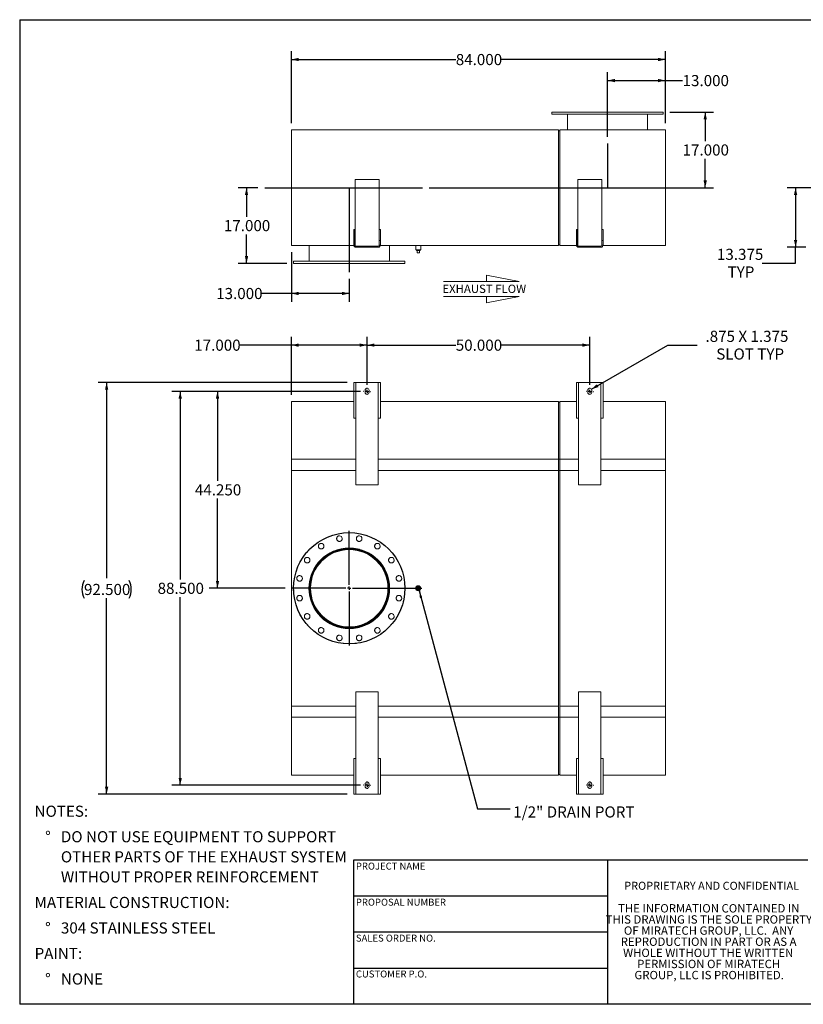
# Model space of a CAD drawing. Units: inches. Extents: x 0.5 to 10.5, y 0.5 to 7.9.
# Drawn here: x 0.5 to 6.4, y 0.5 to 7.9 of the extents above; entities that cross this region are included whole.
import ezdxf

# ---------------------------------------------------------------- set-up
doc = ezdxf.new("R2010")
doc.units = ezdxf.units.IN
doc.header["$MEASUREMENT"] = 0
doc.linetypes.add('HIDDEN', pattern=[0.075, 0.05, -0.025])
doc.layers.add('FORMAT', color=7, linetype='Continuous')
doc.styles.add('SLDTEXTSTYLE0', font='TXT', dxfattribs={"width": 0.75})
doc.styles.add('SLDTEXTSTYLE3', font='TXT', dxfattribs={"width": 0.7})
doc.dimstyles.new('SLDDIMSTYLE0', dxfattribs={"dimtxt": 0.083333, "dimasz": 0.055, "dimexe": 0, "dimexo": 0.0625, "dimgap": 0.020833, "dimtad": 0, "dimtih": 1, "dimtoh": 1, "dimdec": 3, "dimlfac": 30, "dimrnd": 1e-09, "dimzin": 4, "dimdsep": 46, "dimtxsty": 'SLDTEXTSTYLE0', "dimsah": 1, "dimcen": 0.09, "dimadec": 0, "dimazin": 1, "dimtfac": 1, "dimtdec": 4, "dimtofl": 0, "dimtmove": 0, "dimatfit": 3, "dimfxl": 0, "dimfrac": 2, "dimtolj": 1, "dimtzin": 12, "dimarcsym": 0})
doc.dimstyles.new('SLDDIMSTYLE1', dxfattribs={"dimtxt": 0.083333, "dimasz": 0.055, "dimexe": 0, "dimexo": 0.0625, "dimgap": 0.020833, "dimtad": 0, "dimtih": 1, "dimtoh": 1, "dimdec": 3, "dimlfac": 30, "dimrnd": 1e-09, "dimzin": 12, "dimdsep": 46, "dimtxsty": 'SLDTEXTSTYLE0', "dimsah": 1, "dimcen": 0, "dimadec": 0, "dimazin": 3, "dimtfac": 1, "dimtdec": 4, "dimtofl": 0, "dimtmove": 0, "dimatfit": 3, "dimfxl": 0, "dimfrac": 2, "dimtolj": 1, "dimtzin": 12, "dimarcsym": 0})
doc.dimstyles.new('SLDDIMSTYLE2', dxfattribs={"dimtxt": 0.18, "dimasz": 0.055, "dimexe": 0, "dimexo": 0.0625, "dimgap": 0, "dimtad": 0, "dimtih": 1, "dimtoh": 1, "dimdec": 0, "dimrnd": 1e-09, "dimzin": 0, "dimdsep": 46, "dimtxsty": 'Standard', "dimsah": 1, "dimcen": 0.09, "dimadec": 0, "dimazin": 0, "dimtfac": 0.055, "dimtdec": 0, "dimtofl": 0, "dimtmove": 0, "dimatfit": 3, "dimfxl": 0, "dimfrac": 2, "dimtolj": 1, "dimtzin": 0, "dimarcsym": 0})
doc.dimstyles.new('SLDDIMSTYLE3', dxfattribs={"dimtxt": 0.083333, "dimasz": 0.055, "dimexe": 0, "dimexo": 0.0625, "dimgap": 0.020833, "dimtad": 0, "dimtih": 1, "dimtoh": 1, "dimdec": 3, "dimlfac": 30, "dimrnd": 1e-09, "dimzin": 12, "dimdsep": 46, "dimtxsty": 'SLDTEXTSTYLE0', "dimsah": 1, "dimcen": 0.09, "dimadec": 0, "dimazin": 3, "dimtfac": 1, "dimtdec": 4, "dimtofl": 0, "dimtmove": 0, "dimatfit": 3, "dimfxl": 0, "dimfrac": 2, "dimtolj": 1, "dimtzin": 12, "dimarcsym": 0})

# ---------------------------------------------------------------- blocks, each defined once
blk = doc.blocks.new('Flow Arrow - Exhaust Flow')
at = {"color": 7, "linetype": 'Continuous', "lineweight": 0}
for p, q in [((187.51, 456.2), (171.88, 459.22)), ((171.88, 459.22), (171.88, 456.2)), ((151.3, 456.2), (187.51, 456.2)), ((151.3, 448.97), (187.51, 448.97)), ((187.51, 448.97), (171.88, 445.94)), ((171.88, 445.94), (171.88, 448.97))]:
    blk.add_line(p, q, dxfattribs=at)
at = {"color": 7, "linetype": 'Continuous', "lineweight": 0, "insert": (150.76, 454.72), "char_height": 4, "attachment_point": 1, "style": 'SLDTEXTSTYLE0'}
blk.add_mtext('EXHAUST FLOW', dxfattribs=at)
blk = doc.blocks.new('SW_NOTE_0')
at = {"layer": 'FORMAT', "color": 0, "attachment_point": 1, "style": 'SLDTEXTSTYLE0'}
for s, insert, char_height in [('NOTES:', (0, 0.1074), 0.08333), ('%%d', (0.0787, -0.0837), 0.08333), ('DO NOT USE EQUIPMENT TO SUPPORT', (0.1969, -0.0837), 0.083333), ('OTHER PARTS OF THE EXHAUST SYSTEM', (0.1969, -0.2342), 0.083333), ('WITHOUT PROPER REINFORCEMENT', (0.1969, -0.3847), 0.083333), ('MATERIAL CONSTRUCTION:', (0, -0.5758), 0.083333), ('%%d', (0.0787, -0.7669), 0.08333), ('304 STAINLESS STEEL', (0.1969, -0.7669), 0.083333), ('PAINT:', (0, -0.958), 0.08333), ('%%d', (0.0787, -1.1491), 0.08333), ('NONE', (0.1969, -1.1491), 0.08333)]:
    blk.add_mtext(s, dxfattribs=dict(at, insert=insert, char_height=char_height))
blk = doc.blocks.new('SW_NOTE_2')
at = {"layer": 'FORMAT', "color": 0, "char_height": 0.0625, "attachment_point": 2, "style": 'SLDTEXTSTYLE3'}
for s, insert in [('THE INFORMATION CONTAINED IN', (0.5811, 0.0806)), ('THIS DRAWING IS THE SOLE PROPERTY', (0.582, -0.0028)), ('OF MIRATECH GROUP, LLC.  ANY', (0.58, -0.0861)), ('REPRODUCTION IN PART OR AS A', (0.58, -0.1694)), ('WHOLE WITHOUT THE WRITTEN', (0.5768, -0.2528)), ('PERMISSION OF MIRATECH', (0.5805, -0.3361)), ('GROUP, LLC IS PROHIBITED.', (0.5841, -0.4194))]:
    blk.add_mtext(s, dxfattribs=dict(at, insert=insert))
blk = doc.blocks.new('_D')
at = {"layer": 'FORMAT'}
for p, q in [((3.1005, 5.1412), (3.1005, 5.5)), ((4.7672, 5.1412), (4.7672, 5.5)), ((3.1005, 5.4375), (3.7645, 5.4375)), ((4.7672, 5.4375), (4.1031, 5.4375))]:
    blk.add_line(p, q, dxfattribs=at)
for points in [[(3.1005, 5.4375), (3.1555, 5.425), (3.1555, 5.45)], [(4.7672, 5.4375), (4.7122, 5.45), (4.7122, 5.425)]]:
    blk.add_solid(points, dxfattribs=at)
at = {"layer": 'FORMAT', "insert": (3.7645, 5.4787), "char_height": 0.08333, "attachment_point": 1, "style": 'SLDTEXTSTYLE0'}
blk.add_mtext('50.000', dxfattribs=at)
blk = doc.blocks.new('_D_1')
at = {"layer": 'FORMAT'}
for p, q in [((3.0505, 5.0912), (1.6391, 5.0912)), ((1.7016, 5.0912), (1.7016, 3.6824)), ((1.7016, 2.1412), (1.7016, 3.55)), ((3.0505, 2.1412), (1.6391, 2.1412))]:
    blk.add_line(p, q, dxfattribs=at)
for points in [[(1.7016, 5.0912), (1.6891, 5.0362), (1.7141, 5.0362)], [(1.7016, 2.1412), (1.7141, 2.1962), (1.6891, 2.1962)]]:
    blk.add_solid(points, dxfattribs=at)
at = {"layer": 'FORMAT', "insert": (1.5323, 3.6575), "char_height": 0.08333, "attachment_point": 1, "style": 'SLDTEXTSTYLE0'}
blk.add_mtext('88.500', dxfattribs=at)
blk = doc.blocks.new('_D_2')
at = {"layer": 'FORMAT'}
for p, q in [((3.0505, 5.0912), (1.9183, 5.0912)), ((1.9808, 5.0912), (1.9808, 4.4199)), ((1.9808, 3.6162), (1.9808, 4.2875)), ((2.488, 3.6162), (1.9183, 3.6162))]:
    blk.add_line(p, q, dxfattribs=at)
for points in [[(1.9808, 5.0912), (1.9683, 5.0362), (1.9933, 5.0362)], [(1.9808, 3.6162), (1.9933, 3.6712), (1.9683, 3.6712)]]:
    blk.add_solid(points, dxfattribs=at)
at = {"layer": 'FORMAT', "insert": (1.8116, 4.395), "char_height": 0.08333, "attachment_point": 1, "style": 'SLDTEXTSTYLE0'}
blk.add_mtext('44.250', dxfattribs=at)
blk = doc.blocks.new('_D_3')
at = {"layer": 'FORMAT'}
for p, q in [((2.5338, 5.0662), (2.5338, 5.5)), ((3.1005, 5.1412), (3.1005, 5.5)), ((2.5338, 5.4375), (2.1454, 5.4375)), ((3.1005, 5.4375), (2.5338, 5.4375))]:
    blk.add_line(p, q, dxfattribs=at)
for points in [[(2.5338, 5.4375), (2.5888, 5.425), (2.5888, 5.45)], [(3.1005, 5.4375), (3.0455, 5.45), (3.0455, 5.425)]]:
    blk.add_solid(points, dxfattribs=at)
at = {"layer": 'FORMAT', "insert": (1.8068, 5.4787), "char_height": 0.08333, "attachment_point": 1, "style": 'SLDTEXTSTYLE0'}
blk.add_mtext('17.000', dxfattribs=at)
blk = doc.blocks.new('_D_4')
at = {"layer": 'FORMAT'}
for p, q in [((2.9505, 5.1579), (1.0882, 5.1579)), ((1.1507, 5.1579), (1.1507, 3.6909)), ((1.1507, 2.0746), (1.1507, 3.5416)), ((2.9505, 2.0746), (1.0882, 2.0746))]:
    blk.add_line(p, q, dxfattribs=at)
for centre, start, end in [((1.1138, 3.6078), 153.43495, 206.56505), ((1.1876, 3.6078), 333.43495, 26.56505)]:
    blk.add_arc(centre, 0.148, start, end, dxfattribs=at)
for points in [[(1.1507, 5.1579), (1.1382, 5.1029), (1.1632, 5.1029)], [(1.1507, 2.0746), (1.1632, 2.1296), (1.1382, 2.1296)]]:
    blk.add_solid(points, dxfattribs=at)
at = {"layer": 'FORMAT', "insert": (0.9814, 3.649), "char_height": 0.08333, "attachment_point": 1, "style": 'SLDTEXTSTYLE0'}
blk.add_mtext('92.500', dxfattribs=at)
blk = doc.blocks.new('_D_5')
at = {"layer": 'FORMAT'}
for p, q in [((4.7798, 5.1069), (5.3525, 5.4375)), ((5.3525, 5.4375), (5.5712, 5.4375))]:
    blk.add_line(p, q, dxfattribs=at)
blk.add_solid([(4.7798, 5.1069), (4.8337, 5.1235), (4.8212, 5.1452)], dxfattribs=at)
at = {"layer": 'FORMAT', "attachment_point": 1, "style": 'SLDTEXTSTYLE0'}
for s, insert, char_height in [('.875 X 1.375', (5.6337, 5.5449), 0.083333), ('SLOT TYP', (5.7143, 5.4125), 0.08333)]:
    blk.add_mtext(s, dxfattribs=dict(at, insert=insert, char_height=char_height))
blk = doc.blocks.new('SW_CENTERMARKSYMBOL_0')
at = {"layer": 'FORMAT', "color": 0}
for p, q in [((0, 0.025), (0, 0.4292)), ((-0.025, 0), (-0.4292, 0)), ((0, 0), (-0.0125, 0)), ((0, 0), (0, 0.0125)), ((0, 0), (0, -0.0125)), ((0, 0), (0.0125, 0)), ((0.025, 0), (0.5424, 0)), ((0, -0.025), (0, -0.4292))]:
    blk.add_line(p, q, dxfattribs=at)
blk = doc.blocks.new('SW_CENTERMARKSYMBOL_1')
at = {"layer": 'FORMAT', "color": 0}
for p, q in [((-0.025, 0), (-0.0271, 0)), ((0, 0), (-0.0125, 0)), ((0, 0.025), (0, 0.0271)), ((0, 0), (0, 0.0125)), ((0, 0), (0, -0.0125)), ((0, 0), (0.0125, 0)), ((0.025, 0), (0.0271, 0)), ((0, -0.025), (0, -0.0271))]:
    blk.add_line(p, q, dxfattribs=at)
blk = doc.blocks.new('SW_CENTERMARKSYMBOL_2')
at = {"layer": 'FORMAT', "color": 0}
for p, q in [((-0.025, 0), (-0.0271, 0)), ((0, 0), (-0.0125, 0)), ((0, 0.025), (0, 0.0271)), ((0, 0), (0, 0.0125)), ((0, 0), (0, -0.0125)), ((0, 0), (0.0125, 0)), ((0.025, 0), (0.0271, 0)), ((0, -0.025), (0, -0.0271))]:
    blk.add_line(p, q, dxfattribs=at)
blk = doc.blocks.new('SW_CENTERMARKSYMBOL_3')
at = {"layer": 'FORMAT', "color": 0}
for p, q in [((-0.025, 0), (-0.0271, 0)), ((0, 0), (-0.0125, 0)), ((0, 0.025), (0, 0.0271)), ((0, 0), (0, 0.0125)), ((0, 0), (0, -0.0125)), ((0, 0), (0.0125, 0)), ((0.025, 0), (0.0271, 0)), ((0, -0.025), (0, -0.0271))]:
    blk.add_line(p, q, dxfattribs=at)
blk = doc.blocks.new('SW_CENTERMARKSYMBOL_4')
at = {"layer": 'FORMAT', "color": 0}
for p, q in [((-0.025, 0), (-0.0271, 0)), ((0, 0), (-0.0125, 0)), ((0, 0.025), (0, 0.0271)), ((0, 0), (0, 0.0125)), ((0, 0), (0, -0.0125)), ((0, 0), (0.0125, 0)), ((0.025, 0), (0.0271, 0)), ((0, -0.025), (0, -0.0271))]:
    blk.add_line(p, q, dxfattribs=at)
blk = doc.blocks.new('_D_6')
at = {"layer": 'FORMAT'}
for p, q in [((2.2838, 6.6164), (2.1354, 6.6164)), ((2.1979, 6.6164), (2.1979, 6.3993)), ((2.1979, 6.0497), (2.1979, 6.2669)), ((2.5005, 6.0497), (2.1354, 6.0497))]:
    blk.add_line(p, q, dxfattribs=at)
for points in [[(2.1979, 6.6164), (2.1854, 6.5614), (2.2104, 6.5614)], [(2.1979, 6.0497), (2.2104, 6.1047), (2.1854, 6.1047)]]:
    blk.add_solid(points, dxfattribs=at)
at = {"layer": 'FORMAT', "insert": (2.0286, 6.3743), "char_height": 0.08333, "attachment_point": 1, "style": 'SLDTEXTSTYLE0'}
blk.add_mtext('17.000', dxfattribs=at)
blk = doc.blocks.new('_D_7')
at = {"layer": 'FORMAT'}
for p, q in [((5.3672, 7.1831), (5.6943, 7.1831)), ((5.6318, 7.1831), (5.6318, 6.9659)), ((5.6318, 6.6164), (5.6318, 6.8335)), ((3.5664, 6.6164), (5.6943, 6.6164))]:
    blk.add_line(p, q, dxfattribs=at)
for points in [[(5.6318, 7.1831), (5.6193, 7.1281), (5.6443, 7.1281)], [(5.6318, 6.6164), (5.6443, 6.6714), (5.6193, 6.6714)]]:
    blk.add_solid(points, dxfattribs=at)
at = {"layer": 'FORMAT', "insert": (5.4625, 6.9409), "char_height": 0.08333, "attachment_point": 1, "style": 'SLDTEXTSTYLE0'}
blk.add_mtext('17.000', dxfattribs=at)
blk = doc.blocks.new('_D_8')
at = {"layer": 'FORMAT'}
for p, q in [((4.9005, 6.9973), (4.9005, 7.4818)), ((5.3338, 7.0997), (5.3338, 7.4818)), ((4.9005, 7.4193), (5.3338, 7.4193)), ((5.3338, 7.4193), (5.4625, 7.4193))]:
    blk.add_line(p, q, dxfattribs=at)
for points in [[(4.9005, 7.4193), (4.9555, 7.4068), (4.9555, 7.4318)], [(5.3338, 7.4193), (5.2788, 7.4318), (5.2788, 7.4068)]]:
    blk.add_solid(points, dxfattribs=at)
at = {"layer": 'FORMAT', "insert": (5.4625, 7.4605), "char_height": 0.08333, "attachment_point": 1, "style": 'SLDTEXTSTYLE0'}
blk.add_mtext('13.000', dxfattribs=at)
blk = doc.blocks.new('_D_9')
at = {"layer": 'FORMAT'}
for p, q in [((2.5338, 6.1331), (2.5338, 5.7619)), ((2.9672, 5.9331), (2.9672, 5.7619)), ((2.5338, 5.8244), (2.3094, 5.8244)), ((2.9672, 5.8244), (2.5338, 5.8244))]:
    blk.add_line(p, q, dxfattribs=at)
for points in [[(2.5338, 5.8244), (2.5888, 5.8119), (2.5888, 5.8369)], [(2.9672, 5.8244), (2.9122, 5.8369), (2.9122, 5.8119)]]:
    blk.add_solid(points, dxfattribs=at)
at = {"layer": 'FORMAT', "insert": (1.9708, 5.8656), "char_height": 0.08333, "attachment_point": 1, "style": 'SLDTEXTSTYLE0'}
blk.add_mtext('13.000', dxfattribs=at)
blk = doc.blocks.new('_D_10')
at = {"layer": 'FORMAT'}
for p, q in [((2.5338, 7.0997), (2.5338, 7.6393)), ((5.3338, 7.0997), (5.3338, 7.6393)), ((2.5338, 7.5768), (3.7645, 7.5768)), ((5.3338, 7.5768), (4.1031, 7.5768))]:
    blk.add_line(p, q, dxfattribs=at)
for points in [[(2.5338, 7.5768), (2.5888, 7.5643), (2.5888, 7.5893)], [(5.3338, 7.5768), (5.2788, 7.5893), (5.2788, 7.5643)]]:
    blk.add_solid(points, dxfattribs=at)
at = {"layer": 'FORMAT', "insert": (3.7645, 7.618), "char_height": 0.08333, "attachment_point": 1, "style": 'SLDTEXTSTYLE0'}
blk.add_mtext('84.000', dxfattribs=at)
blk = doc.blocks.new('_D_11')
at = {"layer": 'FORMAT'}
for p, q in [((6.4609, 6.6164), (6.2457, 6.6164)), ((6.3082, 6.6164), (6.3082, 6.1706)), ((6.3859, 6.1706), (6.2457, 6.1706)), ((6.3082, 6.0519), (6.3082, 6.1706)), ((6.0582, 6.0519), (6.3082, 6.0519))]:
    blk.add_line(p, q, dxfattribs=at)
for points in [[(6.3082, 6.6164), (6.2957, 6.5614), (6.3207, 6.5614)], [(6.3082, 6.1706), (6.3207, 6.2256), (6.2957, 6.2256)]]:
    blk.add_solid(points, dxfattribs=at)
at = {"layer": 'FORMAT', "char_height": 0.08333, "attachment_point": 1, "style": 'SLDTEXTSTYLE0'}
for s, insert in [('13.375', (5.7196, 6.1593)), ('TYP', (5.7995, 6.0269))]:
    blk.add_mtext(s, dxfattribs=dict(at, insert=insert))

msp = doc.modelspace()

# ---------------------------------------------------------------- linework, layer by layer
at = {"color": 7, "linetype": 'Continuous', "lineweight": 15}
for p, q in [((4.483829, 7.183062), (4.483829, 7.166396)), ((5.317162, 7.183062), (4.483829, 7.183062)), ((5.317162, 7.166396), (4.483829, 7.166396)), ((4.600496, 7.166396), (4.600496, 7.049729)), ((4.900469, 7.166396), (4.900469, 7.049729)), ((4.90047, 7.166396), (4.90047, 7.049729)), ((4.900521, 7.049729), (4.900521, 7.166396)), ((4.900522, 7.049729), (4.900522, 7.166396)), ((5.200496, 7.049729), (5.200496, 7.166396)), ((5.317162, 7.166396), (5.317162, 7.183062)), ((2.533829, 7.049729), (4.533829, 7.049729)), ((2.533829, 6.183062), (2.533829, 7.049729)), ((4.533829, 6.183062), (4.533829, 7.049729)), ((4.533829, 7.043479), (4.542162, 7.043479)), ((4.542162, 7.049729), (5.333829, 7.049729)), ((4.542162, 6.183062), (4.542162, 7.049729)), ((5.333829, 6.183062), (5.333829, 7.049729)), ((3.010912, 6.678896), (3.010912, 6.187229)), ((3.190079, 6.678896), (3.010912, 6.678896)), ((3.190079, 6.187229), (3.190079, 6.678896)), ((4.677579, 6.678896), (4.677579, 6.187229)), ((4.856746, 6.678896), (4.677579, 6.678896)), ((4.856746, 6.187229), (4.856746, 6.678896)), ((3.008829, 6.303896), (3.000496, 6.303896)), ((3.000496, 6.220562), (3.000496, 6.303896)), ((3.008829, 6.220562), (3.008829, 6.303896)), ((3.192162, 6.303896), (3.200496, 6.303896)), ((3.192162, 6.303896), (3.192162, 6.220562)), ((3.200496, 6.303896), (3.200496, 6.220562)), ((4.675496, 6.303896), (4.667162, 6.303896)), ((4.667162, 6.220562), (4.667162, 6.303896)), ((4.675496, 6.220562), (4.675496, 6.303896)), ((4.858829, 6.303896), (4.867162, 6.303896)), ((4.858829, 6.303896), (4.858829, 6.220562)), ((4.867162, 6.303896), (4.867162, 6.220562)), ((3.008829, 6.220562), (3.000496, 6.220562)), ((3.000496, 6.220562), (3.000496, 6.187229)), ((3.008829, 6.220562), (3.008829, 6.187229)), ((3.192162, 6.220562), (3.200496, 6.220562)), ((3.192162, 6.187229), (3.192162, 6.220562)), ((3.200496, 6.187229), (3.200496, 6.220562)), ((4.675496, 6.220562), (4.667162, 6.220562)), ((4.667162, 6.220562), (4.667162, 6.187229)), ((4.675496, 6.220562), (4.675496, 6.187229)), ((4.858829, 6.220562), (4.867162, 6.220562)), ((4.858829, 6.187229), (4.858829, 6.220562)), ((4.867162, 6.187229), (4.867162, 6.220562)), ((2.533829, 6.183062), (3.001025, 6.183062)), ((2.667162, 6.183062), (2.667162, 6.066396)), ((2.967136, 6.183062), (2.967136, 6.066396)), ((2.967136, 6.183062), (2.967136, 6.066396)), ((2.967188, 6.066396), (2.967188, 6.183062)), ((2.967188, 6.066396), (2.967188, 6.183062)), ((3.008829, 6.187229), (3.000496, 6.187229)), ((3.009945, 6.183062), (3.012029, 6.183062)), ((3.017162, 6.170562), (3.017162, 6.178896)), ((3.183829, 6.178896), (3.017162, 6.178896)), ((3.183829, 6.170562), (3.017162, 6.170562)), ((3.183829, 6.170562), (3.183829, 6.178896)), ((3.188962, 6.183062), (3.191046, 6.183062)), ((3.192162, 6.187229), (3.200496, 6.187229)), ((3.199966, 6.183062), (4.533829, 6.183062)), ((3.267162, 6.066396), (3.267162, 6.183062)), ((3.465079, 6.183062), (3.465079, 6.151812)), ((3.502579, 6.151812), (3.465079, 6.151812)), ((3.469912, 6.151812), (3.469912, 6.145146)), ((3.469912, 6.145146), (3.497746, 6.145146)), ((3.475496, 6.128479), (3.475496, 6.145146)), ((3.475496, 6.128479), (3.492162, 6.128479)), ((3.492162, 6.128479), (3.492162, 6.145146)), ((3.497746, 6.145146), (3.497746, 6.151812)), ((3.502579, 6.151812), (3.502579, 6.183062)), ((4.533829, 6.189312), (4.542162, 6.189312)), ((4.542162, 6.183062), (4.667691, 6.183062)), ((4.675496, 6.187229), (4.667162, 6.187229)), ((4.676612, 6.183062), (4.678695, 6.183062)), ((4.683829, 6.170562), (4.683829, 6.178896)), ((4.850496, 6.178896), (4.683829, 6.178896)), ((4.850496, 6.170562), (4.683829, 6.170562)), ((4.850496, 6.170562), (4.850496, 6.178896)), ((4.855629, 6.183062), (4.857712, 6.183062)), ((4.858829, 6.187229), (4.867162, 6.187229)), ((4.866633, 6.183062), (5.333829, 6.183062)), ((2.550496, 6.066396), (2.550496, 6.049729)), ((2.550496, 6.066396), (3.383829, 6.066396)), ((2.550496, 6.049729), (3.383829, 6.049729)), ((3.383829, 6.049729), (3.383829, 6.066396)), ((3.000496, 5.157913), (3.000496, 4.891246)), ((3.000496, 5.157913), (3.017162, 5.157913)), ((3.017162, 5.157913), (3.017162, 4.891246)), ((3.183829, 5.157913), (3.017162, 5.157913)), ((3.085912, 5.099579), (3.085912, 5.082913)), ((3.115079, 5.082913), (3.115079, 5.099579)), ((3.183829, 4.891246), (3.183829, 5.157913)), ((3.183829, 5.157913), (3.200496, 5.157913)), ((3.200496, 4.891246), (3.200496, 5.157913)), ((4.667162, 5.157913), (4.667162, 4.891246)), ((4.667162, 5.157913), (4.683829, 5.157913)), ((4.683829, 5.157913), (4.683829, 4.891246)), ((4.850496, 5.157913), (4.683829, 5.157913)), ((4.752579, 5.099579), (4.752579, 5.082913)), ((4.781746, 5.082913), (4.781746, 5.099579)), ((4.850496, 4.891246), (4.850496, 5.157913)), ((4.850496, 5.157913), (4.867162, 5.157913)), ((4.867162, 4.891246), (4.867162, 5.157913)), ((3.000496, 5.016246), (2.533829, 5.016246)), ((2.533829, 4.582913), (2.533829, 5.016246)), ((4.533829, 5.016246), (3.200496, 5.016246)), ((4.533829, 4.582913), (4.533829, 5.016246)), ((4.667162, 5.016246), (4.542162, 5.016246)), ((4.542162, 4.582913), (4.542162, 5.016246)), ((5.333829, 5.016246), (4.867162, 5.016246)), ((5.333829, 4.582913), (5.333829, 5.016246)), ((4.542162, 5.009996), (4.533829, 5.009996)), ((3.017162, 4.891246), (3.000496, 4.891246)), ((3.017162, 4.891246), (3.017162, 4.391246)), ((3.183829, 4.391246), (3.183829, 4.891246)), ((3.200496, 4.891246), (3.183829, 4.891246)), ((4.683829, 4.891246), (4.667162, 4.891246)), ((4.683829, 4.891246), (4.683829, 4.391246)), ((4.850496, 4.391246), (4.850496, 4.891246)), ((4.867162, 4.891246), (4.850496, 4.891246)), ((2.533829, 4.582913), (3.017162, 4.582913)), ((2.533829, 2.649579), (2.533829, 4.582913)), ((2.533829, 4.499579), (2.533829, 4.582913)), ((3.183829, 4.582913), (4.533829, 4.582913)), ((4.533829, 4.582913), (4.533829, 2.649579)), ((4.533829, 4.499579), (4.533829, 4.582913)), ((4.542162, 2.649579), (4.542162, 4.582913)), ((4.542162, 4.582913), (4.683829, 4.582913)), ((4.542162, 4.499579), (4.542162, 4.582913)), ((4.850496, 4.582913), (5.333829, 4.582913)), ((5.333829, 4.582913), (5.333829, 2.649579)), ((5.333829, 4.499579), (5.333829, 4.582913)), ((2.533829, 4.499579), (3.017162, 4.499579)), ((3.183829, 4.499579), (4.533829, 4.499579)), ((4.533829, 4.499579), (4.542162, 4.499579)), ((4.542162, 4.499579), (4.683829, 4.499579)), ((4.850496, 4.499579), (5.333829, 4.499579)), ((3.017162, 4.391246), (3.183829, 4.391246)), ((4.683829, 4.391246), (4.850496, 4.391246)), ((2.967136, 3.911779), (2.967136, 3.916246)), ((2.967137, 3.906009), (2.967137, 3.909996)), ((2.967187, 3.906009), (2.967188, 3.909996)), ((2.967188, 3.911779), (2.967188, 3.916246)), ((3.475496, 3.624579), (3.492162, 3.624579)), ((3.475496, 3.607913), (3.475496, 3.624579)), ((3.492162, 3.624579), (3.492162, 3.607913)), ((3.492162, 3.607913), (3.475496, 3.607913)), ((3.017162, 2.841246), (3.017162, 2.341246)), ((3.183829, 2.841246), (3.017162, 2.841246)), ((3.183829, 2.341246), (3.183829, 2.841246)), ((4.683829, 2.841246), (4.683829, 2.341246)), ((4.850496, 2.841246), (4.683829, 2.841246)), ((4.850496, 2.341246), (4.850496, 2.841246)), ((2.533829, 2.732913), (3.017162, 2.732913)), ((2.533829, 2.649579), (2.533829, 2.732913)), ((3.183829, 2.732913), (4.533829, 2.732913)), ((4.533829, 2.649579), (4.533829, 2.732913)), ((4.542162, 2.732913), (4.683829, 2.732913)), ((4.542162, 2.649579), (4.542162, 2.732913)), ((4.850496, 2.732913), (5.333829, 2.732913)), ((5.333829, 2.649579), (5.333829, 2.732913)), ((3.017162, 2.649579), (2.533829, 2.649579)), ((2.533829, 2.216246), (2.533829, 2.649579)), ((4.533829, 2.649579), (3.183829, 2.649579)), ((4.533829, 2.216246), (4.533829, 2.649579)), ((4.542162, 2.216246), (4.542162, 2.649579)), ((4.683829, 2.649579), (4.542162, 2.649579)), ((5.333829, 2.649579), (4.850496, 2.649579)), ((5.333829, 2.216246), (5.333829, 2.649579)), ((3.000496, 2.341246), (3.000496, 2.074579)), ((3.000496, 2.341246), (3.017162, 2.341246)), ((3.017162, 2.341246), (3.017162, 2.074579)), ((3.183829, 2.074579), (3.183829, 2.341246)), ((3.183829, 2.341246), (3.200496, 2.341246)), ((3.200496, 2.074579), (3.200496, 2.341246)), ((4.667162, 2.341246), (4.667162, 2.074579)), ((4.667162, 2.341246), (4.683829, 2.341246)), ((4.683829, 2.341246), (4.683829, 2.074579)), ((4.850496, 2.341246), (4.867162, 2.341246)), ((4.850496, 2.074579), (4.850496, 2.341246)), ((4.867162, 2.074579), (4.867162, 2.341246)), ((2.533829, 2.216246), (3.000496, 2.216246)), ((3.200496, 2.216246), (4.533829, 2.216246)), ((4.533829, 2.222496), (4.542162, 2.222496)), ((4.542162, 2.216246), (4.667162, 2.216246)), ((4.867162, 2.216246), (5.333829, 2.216246)), ((3.085912, 2.149579), (3.085912, 2.132913)), ((3.115079, 2.132913), (3.115079, 2.149579)), ((4.752579, 2.149579), (4.752579, 2.132913)), ((4.781746, 2.132913), (4.781746, 2.149579)), ((3.017162, 2.074579), (3.000496, 2.074579)), ((3.017162, 2.074579), (3.183829, 2.074579)), ((3.200496, 2.074579), (3.183829, 2.074579)), ((4.683829, 2.074579), (4.667162, 2.074579)), ((4.683829, 2.074579), (4.850496, 2.074579)), ((4.867162, 2.074579), (4.850496, 2.074579))]:
    msp.add_line(p, q, dxfattribs=at)
at = {"color": 8, "linetype": 'Continuous', "lineweight": 15}
for p, q in [((2.533829, 4.582913), (3.017162, 4.582913)), ((3.183829, 4.582913), (4.533829, 4.582913)), ((4.533829, 4.582913), (4.542162, 4.582913)), ((4.542162, 4.582913), (4.683829, 4.582913)), ((4.850496, 4.582913), (5.333829, 4.582913)), ((2.533829, 2.649579), (3.017162, 2.649579)), ((3.183829, 2.649579), (4.533829, 2.649579)), ((4.533829, 2.649579), (4.542162, 2.649579)), ((4.542162, 2.649579), (4.683829, 2.649579)), ((4.850496, 2.649579), (5.333829, 2.649579))]:
    msp.add_line(p, q, dxfattribs=at)
at = {"color": 7, "linetype": 'Continuous'}
msp.add_circle((2.967162, 3.616246), 0.416667, dxfattribs=at)
at = {"color": 7, "linetype": 'Continuous', "lineweight": 15}
for centre, radius in [((2.967162, 3.616246), 0.416667), ((2.89319, 3.988127), 0.020833), ((3.041134, 3.988127), 0.020833), ((2.967162, 3.616246), 0.302083), ((2.756508, 3.931512), 0.020833), ((3.177816, 3.931512), 0.020833), ((2.651897, 3.8269), 0.020833), ((2.967162, 3.616246), 0.289583), ((3.282428, 3.8269), 0.020833), ((2.595281, 3.690218), 0.020833), ((3.339043, 3.690218), 0.020833), ((3.483829, 3.616246), 0.01875), ((3.483829, 3.616246), 0.014), ((3.483829, 3.616246), 0.013917), ((2.595281, 3.542274), 0.020833), ((3.339043, 3.542274), 0.020833), ((2.651897, 3.405592), 0.020833), ((3.282428, 3.405592), 0.020833), ((2.756508, 3.30098), 0.020833), ((3.177816, 3.30098), 0.020833), ((2.89319, 3.244365), 0.020833), ((3.041134, 3.244365), 0.020833)]:
    msp.add_circle(centre, radius, dxfattribs=at)
at = {"color": 7, "linetype": 'HIDDEN', "lineweight": 0}
for centre, radius in [((2.967162, 3.616246), 0.416667), ((2.89319, 3.988127), 0.020833), ((3.041134, 3.988127), 0.020833), ((2.967162, 3.616246), 0.302083), ((2.756508, 3.931512), 0.020833), ((3.177816, 3.931512), 0.020833), ((2.651897, 3.8269), 0.020833), ((3.282428, 3.8269), 0.020833), ((2.595281, 3.690218), 0.020833), ((3.339043, 3.690218), 0.020833), ((2.595281, 3.542274), 0.020833), ((3.339043, 3.542274), 0.020833), ((2.651897, 3.405592), 0.020833), ((3.282428, 3.405592), 0.020833), ((2.756508, 3.30098), 0.020833), ((3.177816, 3.30098), 0.020833), ((2.89319, 3.244365), 0.020833), ((3.041134, 3.244365), 0.020833)]:
    msp.add_circle(centre, radius, dxfattribs=at)
at = {"color": 7, "linetype": 'Continuous', "lineweight": 15}
for centre, radius, start, end in [((3.017162, 6.187229), 0.016667, 180, 270), ((3.017162, 6.187229), 0.008333, 180, 270), ((3.019246, 6.187229), 0.008333, 180, 270), ((3.181746, 6.187229), 0.008333, 270, 0), ((3.183829, 6.187229), 0.016667, 270, 0), ((3.183829, 6.187229), 0.008333, 270, 0), ((4.683829, 6.187229), 0.016667, 180, 270), ((4.683829, 6.187229), 0.008333, 180, 270), ((4.685912, 6.187229), 0.008333, 180, 270), ((4.848412, 6.187229), 0.008333, 270, 0), ((4.850496, 6.187229), 0.016667, 270, 0), ((4.850496, 6.187229), 0.008333, 270, 0), ((3.100496, 5.099579), 0.014583, 0, 180), ((4.767162, 5.099579), 0.014583, 0, 180), ((3.100496, 5.082913), 0.014583, 180, 0), ((4.767162, 5.082913), 0.014583, 180, 0), ((2.967162, 3.616246), 0.3, 90.005, 89.995), ((2.967162, 3.616246), 0.295533, 90.005, 89.995), ((2.967162, 3.616246), 0.29375, 90.005, 89.995), ((2.967162, 3.616246), 0.289763, 90.005, 89.995), ((3.100496, 2.149579), 0.014583, 0, 180), ((4.767162, 2.149579), 0.014583, 0, 180), ((3.100496, 2.132913), 0.014583, 180, 0), ((4.767162, 2.132913), 0.014583, 180, 0)]:
    msp.add_arc(centre, radius, start, end, dxfattribs=at)
at = {"layer": 'FORMAT'}
for p, q in [((0.499997, 7.875002), (10.499997, 7.875002)), ((0.499997, 7.875002), (0.499997, 0.500002)), ((4.900496, 6.947274), (4.900496, 6.616396)), ((2.333829, 6.616396), (3.516406, 6.616396)), ((2.967162, 6.616396), (2.967162, 5.983062)), ((4.899997, 1.580002), (2.999997, 1.580002)), ((2.999997, 1.580002), (2.999997, 1.310002)), ((6.399997, 1.580002), (4.899997, 1.580002)), ((4.899997, 1.580002), (4.899997, 0.500002)), ((2.999997, 1.310002), (2.999997, 0.500002)), ((4.899997, 1.310002), (2.999997, 1.310002)), ((4.899997, 1.040002), (2.999997, 1.040002)), ((2.999997, 0.770002), (4.899997, 0.770002)), ((10.499997, 0.500002), (0.499997, 0.500002))]:
    msp.add_line(p, q, dxfattribs=at)

# ---------------------------------------------------------------- block references
at = {"layer": 'FORMAT', "xscale": 0.015625, "yscale": 0.015625, "zscale": 0.015625}
msp.add_blockref('Flow Arrow - Exhaust Flow', (1.30876, -1.214478), dxfattribs=at)
at = {"layer": 'FORMAT'}
for name, p in [('SW_CENTERMARKSYMBOL_2', (3.100496, 5.091246)), ('SW_CENTERMARKSYMBOL_3', (4.767162, 5.091246)), ('SW_CENTERMARKSYMBOL_0', (2.967162, 3.616246)), ('SW_CENTERMARKSYMBOL_1', (3.100496, 2.141246)), ('SW_CENTERMARKSYMBOL_4', (4.767162, 2.141246)), ('SW_NOTE_0', (0.611386, 1.88047)), ('SW_NOTE_2', (5.077173, 1.169639))]:
    msp.add_blockref(name, p, dxfattribs=at)

# ---------------------------------------------------------------- texts
at = {"layer": 'FORMAT', "attachment_point": 1, "style": 'SLDTEXTSTYLE0'}
for s, insert, char_height in [('1/2" DRAIN PORT', (4.194841, 1.982392), 0.08333333), ('PROJECT NAME', (3.016703, 1.561059), 0.05208333), ('PROPRIETARY AND CONFIDENTIAL', (5.025342, 1.417913), 0.06), ('PROPOSAL NUMBER', (3.016703, 1.290997), 0.05208333), ('SALES ORDER NO.', (3.016703, 1.021842), 0.05208333), ('CUSTOMER P.O.', (3.016703, 0.753042), 0.05208333)]:
    msp.add_mtext(s, dxfattribs=dict(at, insert=insert, char_height=char_height))

# ---------------------------------------------------------------- dimensions: what is measured, and where the dimension line sits
at = {"layer": 'FORMAT'}
for base, p1, p2, picture, middle in [((5.333829, 7.576763), (2.533829, 7.049729), (5.333829, 7.049729), '_D_10', (3.933829, 7.576763)), ((4.900496, 7.419283), (5.333829, 7.049729), (4.900496, 6.947274), '_D_8', (5.631758, 7.419283)), ((2.967162, 5.824419), (2.533829, 6.183062), (2.967162, 5.983062), '_D_9', (2.140128, 5.824419)), ((3.100496, 5.437514), (2.533829, 5.016246), (3.100496, 5.091246), '_D_3', (1.976086, 5.437514)), ((4.767162, 5.437514), (3.100496, 5.091246), (4.767162, 5.091246), '_D', (3.933829, 5.437514))]:
    dim = msp.add_linear_dim(base=base, p1=p1, p2=p2, dimstyle='SLDDIMSTYLE0', dxfattribs=at)
    dim.commit()
    dim.dimension.update_dxf_attribs({"geometry": picture, "text_midpoint": middle, "dimtype": 160})
for base, p1, p2, picture, middle in [((5.631758, 7.183062), (3.516406, 6.616396), (5.317162, 7.183062), '_D_7', (5.631758, 6.899729)), ((2.197871, 6.049729), (2.333829, 6.616396), (2.550496, 6.049729), '_D_6', (2.197871, 6.333062)), ((1.701612, 2.141246), (3.100496, 5.091246), (3.100496, 2.141246), '_D_1', (1.701612, 3.616246)), ((1.980848, 5.091246), (2.537996, 3.616246), (3.100496, 5.091246), '_D_2', (1.980848, 4.353746))]:
    dim = msp.add_linear_dim(base=base, p1=p1, p2=p2, angle=90, dimstyle='SLDDIMSTYLE0', dxfattribs=at)
    dim.commit()
    dim.dimension.update_dxf_attribs({"geometry": picture, "text_midpoint": middle, "dimtype": 160})
for base, p1, p2, text, dimstyle, picture, middle in [((6.308199, 6.170562), (6.510946, 6.616396), (6.435946, 6.170562), '<>\\PTYP', 'SLDDIMSTYLE3', '_D_11', (6.308199, 6.051895)), ((1.150692, 2.074579), (3.000496, 5.157913), (3.000496, 2.074579), '(<>)', 'SLDDIMSTYLE0', '_D_4', (1.150692, 3.616246))]:
    dim = msp.add_linear_dim(base=base, p1=p1, p2=p2, angle=90, text=text, dimstyle=dimstyle, dxfattribs=at)
    dim.commit()
    dim.dimension.update_dxf_attribs({"geometry": picture, "text_midpoint": middle, "dimtype": 160})
dim = msp.add_radius_dim(center=(4.7671622, 5.0995793), mpoint=(4.7797917, 5.106871), text='<> X 1.375\\PSLOT TYP\\P', dimstyle='SLDDIMSTYLE1', override={"dimpost": '<>'}, dxfattribs=at)
dim.commit()
dim.dimension.update_dxf_attribs({"geometry": '_D_5', "text_midpoint": (5.9444571, 5.4375137), "dimtype": 164})

# ---------------------------------------------------------------- leaders
msp.add_leader([(3.49046, 3.598708), (3.925903, 1.965318), (4.171966, 1.965318)], dimstyle='SLDDIMSTYLE2', dxfattribs=at)

doc.saveas('drawing.dxf')
